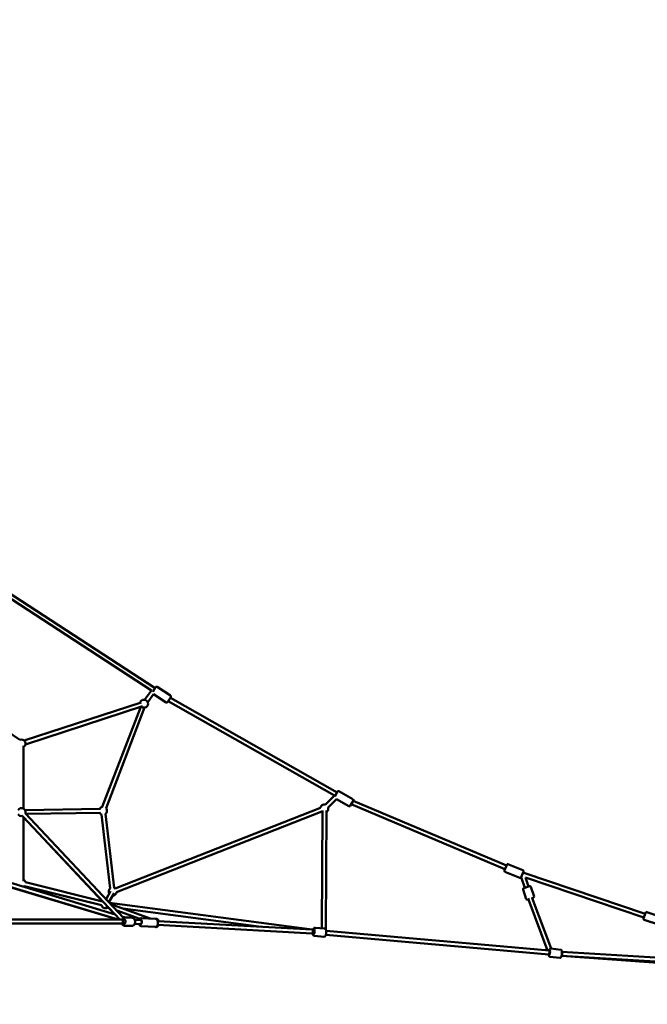
# Model space of a CAD drawing. Units: millimetres. Extents: x -10457 to 59380, y 52672 to 78182.
# Drawn here: x -795 to 2361, y 53898 to 58854 of the extents above; entities that cross this region are included whole.
import ezdxf

# ---------------------------------------------------------------- set-up
doc = ezdxf.new("R2010")
doc.units = ezdxf.units.MM
doc.layers.add('MD_Visible', color=7, linetype='Continuous', lineweight=50)
doc.styles.get("Standard").update_dxf_attribs({"font": 'arial.ttf'})
doc.dimstyles.new('asd', dxfattribs={"dimtxt": 300, "dimasz": 100, "dimexe": 1.25, "dimexo": 0.625, "dimgap": 80, "dimtad": 1, "dimdec": 0, "dimlfac": 0.1, "dimrnd": 5, "dimtxsty": 'Standard', "dimcen": 0, "dimadec": 0, "dimazin": 0, "dimtfac": 1, "dimtdec": 0, "dimtmove": 2, "dimatfit": 3, "dimfxl": 1, "dimarcsym": 0})

# ---------------------------------------------------------------- blocks, each defined once
blk = doc.blocks.new('CustomObjectsInViewport4_0')
at = {"layer": 'MD_Visible', "extrusion": (0, 1, 0)}
for p, q in [((8292.7, 15475.5), (9070.5, 14968.7)), ((8303.6, 15492.3), (9088.9, 14980.6)), ((7956.7, 15027.5), (8408.8, 14719.4)), ((9070.5, 14968.7), (9035.7, 14921.9)), ((9077, 14962.2), (9091.9, 14985.2)), ((9080.5, 14970.5), (9081.7, 14969.5)), ((9166.7, 14942.4), (9098.9, 14986.6)), ((9081, 14949.3), (9051.8, 14910)), ((9144.3, 14908.1), (9081, 14949.3)), ((9168.2, 14935.5), (9151.3, 14909.5)), ((9165.8, 14931.9), (10004.4, 14454.9)), ((8430.9, 14716.2), (9019.2, 14907.9)), ((8437.1, 14697.2), (9025.4, 14888.9)), ((9016.6, 14886), (8823.7, 14382.5)), ((9036.5, 14882.3), (8842.4, 14375.4)), ((9154.9, 14915.1), (9990.7, 14439.7)), ((8427.4, 14373.8), (8427.5, 14689.2)), ((8427.5, 14684), (8427.6, 14373.7)), ((9945.4, 14394), (9990.7, 14439.7)), ((9959.6, 14379.9), (10001, 14421.7)), ((9993.1, 14435), (10007.1, 14459.7)), ((10064.1, 14385.9), (10001, 14421.7)), ((10084.3, 14421.5), (10013.9, 14461.6)), ((8813.8, 14372.6), (8434.7, 14366.8)), ((8887.8, 13971.7), (9920.5, 14377.6)), ((10086.2, 14414.7), (10070.9, 14387.8)), ((10075.3, 14395.6), (10848, 14068.8)), ((10085.3, 14413.1), (10855.5, 14087.4)), ((8912.2, 13815.4), (8421.2, 14337.8)), ((8427.5, 14008.7), (8427.4, 14331.3)), ((8427.6, 14331.1), (8427.5, 14015.3)), ((8427.6, 14331.1), (8824.9, 13907)), ((8931, 13824.6), (8435.8, 14351.5)), ((8814.1, 14352.6), (8440.2, 14346.9)), ((8819, 14344.4), (8863.4, 13972)), ((8838.9, 14346.8), (8883.2, 13974.4)), ((8895.1, 13953.1), (9927.9, 14359)), ((9930.3, 14363.9), (9927.1, 13771)), ((9950.3, 14363.8), (9947, 13766.5)), ((8078.9, 14085.6), (8888, 13841.2)), ((10845.5, 14062.8), (10857.2, 14091.5)), ((10938.8, 14063.8), (10863.7, 14094.3)), ((8091.8, 14060.8), (8904, 13815.4)), ((8901.2, 13815.4), (8092.9, 14058.7)), ((10923.4, 14025.8), (10848.3, 14056.3)), ((10941.5, 14057.3), (10929.9, 14028.6)), ((10947.9, 13975.1), (10929.9, 14028.7)), ((10935.7, 14043), (10943.7, 14050.5)), ((10936.2, 14042.9), (10936, 14042.5)), ((10936, 14042.5), (10936, 14042.4)), ((10943.7, 14050.5), (10939.5, 14052.2)), ((10943.8, 14050.4), (10943.7, 14050.5)), ((10943.8, 14050.4), (11553.5, 13844.9)), ((10951.7, 14026.6), (11547.1, 13825.9)), ((10966.8, 13981.5), (10951.7, 14026.6)), ((8431.2, 13983.4), (8819.6, 13887.1)), ((8819.8, 13887.1), (8431.9, 13984.1)), ((8824.7, 13906.5), (8436.8, 14003.5)), ((10942.7, 13973.4), (10972.1, 13983.2)), ((10994.6, 13931.7), (10978.4, 13980.1)), ((8865.6, 13959), (8842.4, 13918.9)), ((8882.9, 13949), (8856.7, 13903.7)), ((10955.7, 13918.7), (10939.5, 13967.1)), ((10991.4, 13925.4), (10981.9, 13922.2)), ((8841.3, 13881), (8855.3, 13875.9)), ((8853.4, 13876.6), (8886.1, 13841.8)), ((9890.3, 13763.8), (8860.3, 13899.9)), ((8866.7, 13893.1), (9064.7, 13820.6)), ((10972.3, 13919), (10962, 13915.5)), ((11063, 13660.3), (10967.4, 13917)), ((11081.1, 13669.1), (10986.2, 13923.7)), ((8897.2, 13860.6), (9012.5, 13818.5)), ((8926.3, 13829.6), (8940.2, 13825.4)), ((9622, 13779), (8927.6, 13870.8)), ((11545.3, 13820.7), (11555.2, 13850.1)), ((11638.3, 13827.3), (11561.6, 13853.2)), ((8920.5, 13815.4), (8226.5, 13815.4)), ((8920.3, 13795.4), (8226.7, 13795.4)), ((8936.3, 13795), (8920.3, 13795.4)), ((8930.3, 13815.2), (8920.6, 13815.4)), ((8934.7, 13784.5), (8972.6, 13783.5)), ((8935.8, 13825.5), (8973.7, 13824.5)), ((8971.2, 13825.9), (8938.5, 13825.9)), ((9015.4, 13792.8), (8986.3, 13793.6)), ((9016.1, 13812.8), (8986.9, 13813.6)), ((9018.9, 13792.7), (9015.4, 13792.9)), ((9020, 13812.6), (9016.2, 13812.8)), ((9089.6, 13778.2), (9019, 13782.1)), ((9091.8, 13819.1), (9021.3, 13823.1)), ((9094.8, 13777.9), (9089.6, 13778.2)), ((9097.1, 13818.8), (9091.8, 13819.1)), ((9878.4, 13744.7), (9101.2, 13788.1)), ((9879.8, 13764.7), (9102.3, 13808)), ((11625.2, 13788.5), (11548.5, 13814.4)), ((9888.6, 13743.8), (9878.4, 13744.7)), ((9888.1, 13763.9), (9879.9, 13764.7)), ((9890, 13733.2), (9938.1, 13728.9)), ((9893.6, 13774), (9941.7, 13769.8)), ((11068.5, 13639.8), (9947.9, 13738.6)), ((11070.5, 13659.7), (9949.7, 13758.5)), ((11072.6, 13639.3), (11068.5, 13639.8)), ((11073.4, 13659.4), (11070.5, 13659.7)), ((11072.6, 13639.3), (11072.3, 13639.4)), ((11074.9, 13628.5), (11124.6, 13622.9)), ((11079.5, 13669.2), (11129.2, 13663.7)), ((12171.6, 13569.2), (11133.2, 13632.9)), ((11133.2, 13632.8), (12162.5, 13558.5)), ((12172.9, 13589.1), (11135.3, 13652.8))]:
    blk.add_line(p, q, dxfattribs=at)
at = {"layer": 'MD_Visible', "extrusion": (1.22465e-16, 0, -1)}
for centre, radius, start, end in [((-9096.1, 14982.5), 5, 33.0853, 123.0853), ((-9033.4, 14902), 20, 11.9519, 311.9519), ((-9164, 14938.2), 5, 123.0853, 213.0853), ((-9147.1, 14912.3), 5, 213.0853, 303.0853), ((-8417.5, 14701.4), 20, 64.2744, 240.0125), ((-10011.5, 14457.2), 5, 29.6335, 119.6335), ((-10081.9, 14417.2), 5, 119.6335, 209.6335), ((-8417.4, 14356.5), 20, 30, 196.7798), ((-8417.6, 14356.5), 20, 119.9872, 197.1452), ((-8826.9, 14362.8), 20, 29.1212, 80.9544), ((-8826.9, 14362.8), 20, 140.9544, 233.2031), ((-9940.3, 14374.7), 20, 8.5394, 104.7467), ((-9940.3, 14374.7), 20, 164.7467, 240.3086), ((-10066.5, 14390.2), 5, 209.6335, 299.6335), ((-8417.4, 14356.5), 20, 256.7798, 330), ((-8826.9, 14362.8), 20, 293.2031, 329.1212), ((-9940.3, 14374.7), 20, 300.3086, 308.5394), ((-10861.8, 14089.6), 5, 22.0679, 112.0679), ((-10850.2, 14060.9), 5, 292.0679, 22.0679), ((-10925.2, 14030.5), 5, 202.0679, 292.0679), ((-10936.9, 14059.2), 5, 112.0679, 202.0679), ((-8417.5, 13998), 20, 222.5324, 241.5302), ((-8417.5, 13998), 20, 119.9844, 165.5561), ((-10973.7, 13978.5), 5, 71.4772, 161.4772), ((-8875.4, 13956), 20, 329.9762, 53.2031), ((-8875.4, 13956), 20, 188.5394, 269.9762), ((-8875.4, 13956), 20, 113.2031, 128.5394), ((-10944.3, 13968.6), 5, 341.4772, 71.4772), ((-10989.9, 13930.1), 5, 161.4772, 251.4772), ((-8838.8, 13892.6), 20, 230.0869, 344.0442), ((-8838.8, 13892.6), 20, 44.0442, 48.5725), ((-10960.5, 13920.3), 5, 251.4772, 341.4772), ((-11560, 13848.5), 5, 18.6306, 108.6306), ((-11550.1, 13819.1), 5, 288.6306, 18.6306)]:
    blk.add_arc(centre, radius, start, end, dxfattribs=at)
at = {"layer": 'MD_Visible'}
for centre, major_axis, ratio, start_param, end_param in [((10976.7, 13920.5), (4.3, -11.6), 0.808124, 4.685329, 4.708169), ((10976.7, 13920.5), (4.3, -11.6), 0.808124, 4.708169, 4.712389), ((11078, 13648.8), (6.98, 8.94), 0.431987, 2.797503, 2.877818), ((11078, 13648.8), (6.98, 8.94), 0.431987, 2.877818, 3.401147), ((11078, 13648.8), (6.98, 8.94), 0.431987, 1.447737, 1.924365)]:
    blk.add_ellipse(centre, major_axis=major_axis, ratio=ratio, start_param=start_param, end_param=end_param, dxfattribs=at)
at = {"layer": 'MD_Visible', "extrusion": (1.22465e-16, 1.92593e-34, -1)}
blk.add_ellipse((8920.4, 13805.4), major_axis=(-0.14, -10), ratio=0.688762, start_param=3.504515, end_param=6.273832, dxfattribs=at)
at = {"layer": 'MD_Visible', "extrusion": (1.22465e-16, -1.34815e-33, -1)}
blk.add_ellipse((8920.4, 13805.4), major_axis=(-0.14, -10), ratio=0.688762, start_param=3.13224, end_param=3.174823, dxfattribs=at)
at = {"layer": 'MD_Visible', "extrusion": (1.22465e-16, 1.92593e-33, -1)}
blk.add_ellipse((8931.5, 13805.1), major_axis=(0.3, 12.5), ratio=0.669491, start_param=-0.035264, end_param=3.785094, dxfattribs=at)
at = {"layer": 'MD_Visible', "extrusion": (1.22465e-16, 4.62223e-33, -1)}
blk.add_ellipse((9015.8, 13802.8), major_axis=(0.7, 12.5), ratio=0.488777, start_param=-0.657049, end_param=3.770718, dxfattribs=at)
at = {"layer": 'MD_Visible', "extrusion": (1.22465e-16, -7.70372e-34, -1)}
blk.add_ellipse((9015.8, 13802.8), major_axis=(-0.41, -9.99), ratio=0.586384, start_param=3.245587, end_param=6.274812, dxfattribs=at)
at = {"layer": 'MD_Visible', "extrusion": (1.22465e-16, 0, -1)}
for centre, major_axis, ratio, start_param, end_param in [((9015.8, 13802.8), (-0.41, -9.99), 0.586384, 3.133219, 3.157096), ((9889.8, 13753.8), (-1.09, -9.94), 0.047398, 3.856017, 5.886214)]:
    blk.add_ellipse(centre, major_axis=major_axis, ratio=ratio, start_param=start_param, end_param=end_param, dxfattribs=at)
at = {"layer": 'MD_Visible', "extrusion": (1.22465e-16, -1.54074e-33, -1)}
for centre, major_axis, ratio, start_param, end_param in [((9100.3, 13798.1), (0.7, 12.5), 0.488777, 2.498092, 3.045725), ((9100.3, 13798.1), (0.7, 12.5), 0.488777, 0.095868, 0.643501), ((9887.1, 13754), (1.1, 12.5), 0.3212, -0.612438, 3.785094), ((11069.5, 13649.7), (-1, -9.95), 0.258923, 3.31475, 6.280109), ((11069.5, 13649.7), (-1, -9.95), 0.258923, 3.138516, 3.31475)]:
    blk.add_ellipse(centre, major_axis=major_axis, ratio=ratio, start_param=start_param, end_param=end_param, dxfattribs=at)
at = {"layer": 'MD_Visible', "extrusion": (1.22465e-16, 7.70372e-33, -1)}
blk.add_ellipse((9879.1, 13754.7), major_axis=(-0.72, -9.98), ratio=0.408424, start_param=3.300772, end_param=6.276603, dxfattribs=at)
at = {"layer": 'MD_Visible', "extrusion": (1.22465e-16, 3.08149e-33, -1)}
for start_param, end_param in [(3.13501, 3.142141), (3.142141, 3.300772)]:
    blk.add_ellipse((9879.1, 13754.7), major_axis=(-0.72, -9.98), ratio=0.408424, start_param=start_param, end_param=end_param, dxfattribs=at)
at = {"layer": 'MD_Visible', "extrusion": (1.22465e-16, -9.24446e-33, -1)}
blk.add_ellipse((11072.3, 13649.4), major_axis=(1.4, 12.4), ratio=0.194416, start_param=-0.241392, end_param=3.785094, dxfattribs=at)
at = {"layer": 'MD_Visible', "extrusion": (1.22465e-16, -3.08149e-33, -1)}
blk.add_ellipse((11126.9, 13643.3), major_axis=(-9.94, 1.11), ratio=1, start_param=2.468973, end_param=3.814212, dxfattribs=at)
at = {"layer": 'MD_Visible'}
for points, knots in [([(8924, 13790.7), (8923.5, 13791.3), (8923, 13792), (8922.1, 13793.5), (8921.6, 13794.5), (8921.2, 13795.4)], [5.1708303, 5.1708303, 5.1708303, 5.1708303, 5.304624, 5.304624, 5.4717189, 5.4717189, 5.4717189, 5.4717189]), ([(8921.5, 13795.4), (8921.8, 13794.7), (8922.1, 13794), (8923.4, 13791.5), (8924.6, 13789.8), (8927.4, 13787.1), (8928.9, 13786), (8931.9, 13784.9), (8933.3, 13784.6), (8934.7, 13784.5)], [3.76791, 3.76791, 3.76791, 3.76791, 3.892493, 3.892493, 4.24085, 4.24085, 4.556625, 4.556625, 4.788722, 4.788722, 4.788722, 4.788722]), ([(8935.8, 13825.5), (8934.3, 13825.6), (8932.8, 13825.3), (8930.9, 13824.7), (8930.5, 13824.5), (8930.1, 13824.3)], [1.6471296, 1.6471296, 1.6471296, 1.6471296, 1.9020871, 1.9020871, 1.9766877, 1.9766877, 1.9766877, 1.9766877]), ([(8980.4, 13822.3), (8980.4, 13822.3), (8980.3, 13822.4), (8978.8, 13823.7), (8977.2, 13824.6), (8974, 13825.7), (8972.6, 13825.9), (8971.2, 13825.9)], [4.413086, 4.413086, 4.413086, 4.413086, 4.4296345, 4.4296345, 4.7434255, 4.7434255, 4.9776779, 4.9776779, 4.9776779, 4.9776779]), ([(8973.7, 13824.5), (8975.2, 13824.5), (8976.7, 13824.1), (8979.6, 13822.9), (8980.9, 13822), (8983.4, 13819.7), (8984.6, 13818.2), (8986.5, 13814.8), (8987.3, 13812.8), (8988.3, 13808.6), (8988.5, 13806.4), (8988.5, 13802), (8988.2, 13799.8), (8987.2, 13795.5), (8986.4, 13793.5), (8984.3, 13789.8), (8983, 13788.2), (8980, 13785.6), (8978.4, 13784.7), (8975.3, 13783.7), (8974, 13783.5), (8972.6, 13783.5)], [4.636056, 4.636056, 4.636056, 4.636056, 4.891013, 4.891013, 5.163071, 5.163071, 5.475786, 5.475786, 5.82136, 5.82136, 6.174819, 6.174819, 6.527905, 6.527905, 6.881419, 6.881419, 7.229776, 7.229776, 7.545551, 7.545551, 7.777648, 7.777648, 7.777648, 7.777648]), ([(9008.5, 13793), (9008.6, 13793), (9008.6, 13792.9), (9009.2, 13790.8), (9009.9, 13789), (9012, 13785.7), (9013.3, 13784.3), (9016.2, 13782.7), (9017.5, 13782.2), (9018.9, 13782.1), (9019, 13782.1), (9019, 13782.1)], [3.7571169, 3.7571169, 3.7571169, 3.7571169, 3.7694427, 3.7694427, 4.1421795, 4.1421795, 4.4986345, 4.4986345, 4.7317474, 4.7317474, 4.7368987, 4.7368987, 4.7368987, 4.7368987]), ([(9021.3, 13823.1), (9020.1, 13823.1), (9018.9, 13823), (9016.7, 13822.2), (9015.6, 13821.5), (9013.5, 13819.8), (9012.5, 13818.6), (9010.8, 13815.9), (9010.1, 13814.5), (9009.5, 13813)], [1.595306, 1.595306, 1.595306, 1.595306, 1.791706, 1.791706, 2.013241, 2.013241, 2.312251, 2.312251, 2.599177, 2.599177, 2.599177, 2.599177]), ([(9091.8, 13819.1), (9093, 13819.1), (9094.1, 13818.8), (9096.3, 13817.7), (9097.3, 13817), (9099.2, 13815), (9100.1, 13813.7), (9101.7, 13810.5), (9102.3, 13808.5), (9103.1, 13804.3), (9103.3, 13802.2), (9103.3, 13797.9), (9103.1, 13795.7), (9102.4, 13791.5), (9101.8, 13789.5), (9100.3, 13785.8), (9099.3, 13784), (9096.9, 13781), (9095.5, 13779.7), (9092.4, 13778.4), (9091, 13778.1), (9089.6, 13778.2), (9089.6, 13778.2), (9089.6, 13778.2)], [4.687879, 4.687879, 4.687879, 4.687879, 4.88428, 4.88428, 5.105814, 5.105814, 5.404824, 5.404824, 5.778734, 5.778734, 6.145998, 6.145998, 6.50287, 6.50287, 6.862016, 6.862016, 7.234753, 7.234753, 7.591208, 7.591208, 7.824321, 7.824321, 7.829472, 7.829472, 7.829472, 7.829472]), ([(9094.8, 13777.9), (9095.9, 13777.8), (9097.1, 13778), (9099.4, 13778.8), (9100.4, 13779.4), (9102.6, 13781.2), (9103.6, 13782.4), (9105.2, 13785), (9105.9, 13786.3), (9106.5, 13787.8)], [4.7368987, 4.7368987, 4.7368987, 4.7368987, 4.9332991, 4.9332991, 5.1548332, 5.1548332, 5.4538436, 5.4538436, 5.7288991, 5.7288991, 5.7288991, 5.7288991]), ([(9107.6, 13807.7), (9107.5, 13807.9), (9107.5, 13808), (9106.9, 13810.1), (9106.1, 13812), (9104.1, 13815.2), (9102.8, 13816.7), (9099.9, 13818.3), (9098.5, 13818.7), (9097.1, 13818.8), (9097.1, 13818.8), (9097.1, 13818.8)], [6.8864909, 6.8864909, 6.8864909, 6.8864909, 6.9110353, 6.9110353, 7.2837722, 7.2837722, 7.6402272, 7.6402272, 7.8733401, 7.8733401, 7.8784913, 7.8784913, 7.8784913, 7.8784913]), ([(9882, 13744.4), (9882.1, 13743.6), (9882.2, 13742.9), (9882.8, 13740.2), (9883.3, 13738.5), (9884.8, 13736.2), (9885.3, 13735.5), (9886.8, 13734.2), (9887.8, 13733.6), (9889.4, 13733.2), (9889.7, 13733.2), (9890, 13733.2)], [7.1927327, 7.1927327, 7.1927327, 7.1927327, 7.3481794, 7.3481794, 7.752546, 7.752546, 7.9158377, 7.9158377, 8.1073132, 8.1073132, 8.1518299, 8.1518299, 8.1518299, 8.1518299]), ([(9893.6, 13774), (9892.7, 13774.1), (9891.9, 13774), (9890.2, 13773.5), (9889.5, 13773.1), (9887.9, 13772), (9887.2, 13771.2), (9885.6, 13768.9), (9884.8, 13767.3), (9884, 13765.2), (9883.9, 13764.9), (9883.8, 13764.6)], [5.0102372, 5.0102372, 5.0102372, 5.0102372, 5.1365589, 5.1365589, 5.2805627, 5.2805627, 5.4943529, 5.4943529, 5.8927327, 5.8927327, 5.9485873, 5.9485873, 5.9485873, 5.9485873]), ([(9941.7, 13769.8), (9942.6, 13769.7), (9943.4, 13769.4), (9944.9, 13768.7), (9945.6, 13768.1), (9946.9, 13766.8), (9947.4, 13765.9), (9948.7, 13763.4), (9949.2, 13761.6), (9949.8, 13757.7), (9950, 13755.7), (9950.1, 13751.5), (9950, 13749.5), (9949.5, 13745.5), (9949.2, 13743.6), (9948.3, 13739.8), (9947.8, 13738), (9946.4, 13734.6), (9945.6, 13733), (9943.7, 13731), (9943.1, 13730.4), (9941.5, 13729.4), (9940.3, 13729), (9938.7, 13728.9), (9938.4, 13728.9), (9938.1, 13728.9)], [1.272948, 1.272948, 1.272948, 1.272948, 1.39927, 1.39927, 1.543274, 1.543274, 1.757064, 1.757064, 2.155444, 2.155444, 2.545909, 2.545909, 2.900872, 2.900872, 3.25032, 3.25032, 3.61089, 3.61089, 4.015257, 4.015257, 4.178549, 4.178549, 4.370024, 4.370024, 4.414541, 4.414541, 4.414541, 4.414541]), ([(11068.8, 13639.7), (11068.8, 13639.1), (11068.8, 13638.5), (11069, 13636.1), (11069.2, 13634.7), (11070, 13632.4), (11070.3, 13631.6), (11071.2, 13630.5), (11071.5, 13630.1), (11072.4, 13629.4), (11073.1, 13628.9), (11074.2, 13628.6), (11074.6, 13628.5), (11074.9, 13628.5)], [7.8898127, 7.8898127, 7.8898127, 7.8898127, 8.0289324, 8.0289324, 8.4259472, 8.4259472, 8.6222997, 8.6222997, 8.6875151, 8.6875151, 8.7838381, 8.7838381, 8.8186522, 8.8186522, 8.8186522, 8.8186522]), ([(11079.5, 13669.2), (11078.8, 13669.3), (11078.1, 13669.3), (11076.9, 13669), (11076.3, 13668.7), (11075.3, 13668.1), (11074.8, 13667.7), (11073.9, 13666.7), (11073.5, 13666.1), (11073.1, 13665.3), (11073, 13665.3), (11073, 13665.2)], [5.6770596, 5.6770596, 5.6770596, 5.6770596, 5.7474465, 5.7474465, 5.8255595, 5.8255595, 5.929181, 5.929181, 6.1091387, 6.1091387, 6.1365757, 6.1365757, 6.1365757, 6.1365757]), ([(11129.2, 13663.7), (11129.9, 13663.6), (11130.5, 13663.4), (11131.7, 13662.8), (11132.1, 13662.4), (11133, 13661.6), (11133.4, 13661.1), (11134.1, 13659.9), (11134.3, 13659.2), (11135.1, 13656.6), (11135.3, 13654.5), (11135.4, 13650.3), (11135.3, 13648.4), (11135.1, 13644.6), (11134.9, 13642.8), (11134.4, 13639.1), (11134.1, 13637.2), (11133.4, 13633.8), (11133, 13632.2), (11132.1, 13629.1), (11131.5, 13627.7), (11130.3, 13625.6), (11129.8, 13625), (11128.7, 13624), (11128.3, 13623.8), (11127.3, 13623.2), (11126.5, 13623), (11125.3, 13622.9), (11124.9, 13622.9), (11124.6, 13622.9)], [0.606126, 0.606126, 0.606126, 0.606126, 0.676513, 0.676513, 0.754626, 0.754626, 0.858247, 0.858247, 1.038205, 1.038205, 1.560856, 1.560856, 1.926512, 1.926512, 2.2688, 2.2688, 2.608429, 2.608429, 2.957999, 2.957999, 3.355013, 3.355013, 3.551366, 3.551366, 3.616581, 3.616581, 3.712904, 3.712904, 3.747718, 3.747718, 3.747718, 3.747718])]:
    blk.add_open_spline(points, degree=3, knots=knots, dxfattribs=at)
blk = doc.blocks.new('*D7')
at = {"color": 0, "lineweight": -2, "transparency": 16777216}
for p, q in [((-9183.8, 53898.9), (-9183.8, 59067.3)), ((-9083.8, 59066.1), (4379.6, 59066.1)), ((4479.6, 53898.9), (4479.6, 59067.3))]:
    blk.add_line(p, q, dxfattribs=at)
at = {"color": 0, "transparency": 16777216}
for points in [[(-9083.8, 59082.7), (-9083.8, 59049.4), (-9183.8, 59066.1)], [(4379.6, 59082.7), (4379.6, 59049.4), (4479.6, 59066.1)]]:
    blk.add_solid(points, dxfattribs=at)
at = {"layer": 'Defpoints', "color": 0, "transparency": 16777216}
for p in [(4479.6, 59066.1), (-9183.8, 53898.3), (4479.6, 53898.3)]:
    blk.add_point(p, dxfattribs=at)
at = {"color": 0, "transparency": 16777216, "insert": (-2352.1, 59299.3), "char_height": 300, "attachment_point": 5}
blk.add_mtext('1365', dxfattribs=at)

msp = doc.modelspace()

# ---------------------------------------------------------------- block references
at = {"layer": 'MD_Visible'}
msp.add_blockref('CustomObjectsInViewport4_0', (-9203.4, 40509.4), dxfattribs=at)

# ---------------------------------------------------------------- dimensions: what is measured, and where the dimension line sits
dim = msp.add_linear_dim(base=(4479.6, 59066.1), p1=(-9183.8, 53898.3), p2=(4479.6, 53898.3), dimstyle='asd')
dim.commit()
dim.dimension.update_dxf_attribs({"geometry": '*D7', "text_midpoint": (-2352.1, 59299.3)})

doc.saveas('drawing.dxf')
